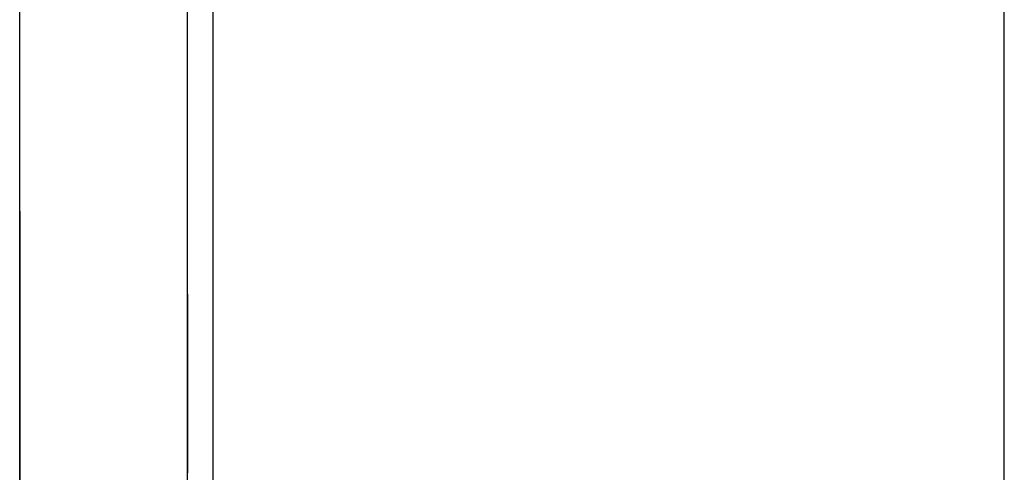
# Model space of a CAD drawing. Extents: x 11 to 85, y 5 to 132.
# Drawn here: x 59 to 60, y 17 to 17 of the extents above; entities that cross this region are included whole.
import ezdxf

# ---------------------------------------------------------------- set-up
doc = ezdxf.new("R2010")
doc.units = 0
doc.layers.add('TRIMETRIC', color=7, linetype='CONTINUOUS')

msp = doc.modelspace()

# ---------------------------------------------------------------- linework, layer by layer
at = {"layer": 'TRIMETRIC', "color": 7, "linetype": 'CONTINUOUS'}
for p, q in [((59.5085, 5.25), (59.5085, 89.007)), ((59.4, 86.60683), (59.4, 7.64231)), ((59.3735, 7.8924), (59.3735, 86.4808)), ((59.3965, 7.8924), (59.3965, 86.4808)), ((59.3735, 16.75543), (59.3735, 16.67387)), ((59.3735, 16.65387), (59.3735, 16.75543))]:
    msp.add_line(p, q, dxfattribs=at)
at = {"layer": 'TRIMETRIC', "color": 7}
for points in [[(59.3735, 16.765, 0), (59.3735, 16.7647, 0), (59.3735, 16.7645, 0), (59.3735, 16.7642, 0), (59.3735, 16.764, 0), (59.3735, 16.7637, 0), (59.3735, 16.7635, 0), (59.3735, 16.7632, 0), (59.3735, 16.7629, 0), (59.3735, 16.7627, 0), (59.3735, 16.7624, 0), (59.3735, 16.7622, 0), (59.3735, 16.7619, 0), (59.3735, 16.7617, 0), (59.3735, 16.7614, 0), (59.3735, 16.7611, 0), (59.3735, 16.7609, 0), (59.3735, 16.7606, 0), (59.3735, 16.7604, 0), (59.3735, 16.7601, 0), (59.3735, 16.7599, 0), (59.3735, 16.7596, 0), (59.3735, 16.7593, 0), (59.3735, 16.7591, 0), (59.3735, 16.7588, 0), (59.3735, 16.7586, 0), (59.3735, 16.7583, 0), (59.3735, 16.7581, 0), (59.3735, 16.7578, 0), (59.3735, 16.7575, 0), (59.3735, 16.7573, 0), (59.3735, 16.757, 0), (59.3735, 16.7568, 0), (59.3735, 16.7565, 0), (59.3735, 16.7563, 0), (59.3735, 16.756, 0), (59.3735, 16.7558, 0), (59.3735, 16.7555, 0), (59.3735, 16.7552, 0), (59.3735, 16.755, 0), (59.3735, 16.7547, 0), (59.3735, 16.7545, 0), (59.3735, 16.7542, 0), (59.3735, 16.754, 0), (59.3735, 16.7537, 0), (59.3735, 16.7534, 0), (59.3735, 16.7532, 0), (59.3735, 16.7529, 0), (59.3735, 16.7527, 0), (59.3735, 16.7524, 0), (59.3735, 16.7522, 0), (59.3735, 16.7519, 0), (59.3735, 16.7516, 0), (59.3735, 16.7514, 0), (59.3735, 16.7511, 0), (59.3735, 16.7509, 0), (59.3735, 16.7506, 0), (59.3735, 16.7504, 0), (59.3735, 16.7501, 0), (59.3735, 16.7498, 0), (59.3735, 16.7496, 0), (59.3735, 16.7493, 0), (59.3735, 16.7491, 0), (59.3735, 16.7488, 0)], [(59.3735, 16.7466, 0), (59.3735, 16.7469, 0), (59.3735, 16.7472, 0), (59.3735, 16.7475, 0), (59.3735, 16.7478, 0), (59.3735, 16.7481, 0), (59.3735, 16.7484, 0), (59.3735, 16.7487, 0), (59.3735, 16.749, 0), (59.3735, 16.7493, 0), (59.3735, 16.7495, 0), (59.3735, 16.7498, 0), (59.3735, 16.7501, 0), (59.3735, 16.7504, 0), (59.3735, 16.7507, 0), (59.3735, 16.751, 0), (59.3735, 16.7513, 0), (59.3735, 16.7516, 0), (59.3735, 16.7519, 0), (59.3735, 16.7522, 0), (59.3735, 16.7525, 0), (59.3735, 16.7528, 0), (59.3735, 16.753, 0), (59.3735, 16.7533, 0), (59.3735, 16.7536, 0), (59.3735, 16.7539, 0), (59.3735, 16.7542, 0), (59.3735, 16.7545, 0), (59.3735, 16.7548, 0), (59.3735, 16.7551, 0), (59.3735, 16.7554, 0), (59.3735, 16.7557, 0), (59.3735, 16.756, 0), (59.3735, 16.7563, 0), (59.3735, 16.7565, 0), (59.3735, 16.7568, 0), (59.3735, 16.7571, 0), (59.3735, 16.7574, 0), (59.3735, 16.7577, 0), (59.3735, 16.758, 0), (59.3735, 16.7583, 0), (59.3735, 16.7586, 0), (59.3735, 16.7589, 0), (59.3735, 16.7592, 0), (59.3735, 16.7595, 0), (59.3735, 16.7598, 0), (59.3735, 16.76, 0), (59.3735, 16.7603, 0), (59.3735, 16.7606, 0), (59.3735, 16.7609, 0), (59.3735, 16.7612, 0), (59.3735, 16.7615, 0), (59.3735, 16.7618, 0), (59.3735, 16.7621, 0), (59.3735, 16.7624, 0), (59.3735, 16.7627, 0), (59.3735, 16.763, 0), (59.3735, 16.7633, 0), (59.3735, 16.7635, 0), (59.3735, 16.7638, 0), (59.3735, 16.7641, 0), (59.3735, 16.7644, 0), (59.3735, 16.7647, 0), (59.3735, 16.765, 0)], [(59.3965, 16.7536, 0), (59.3965, 16.7535, 0), (59.3965, 16.7533, 0), (59.3965, 16.7532, 0), (59.3965, 16.7531, 0), (59.3965, 16.753, 0), (59.3965, 16.7529, 0), (59.3965, 16.7527, 0), (59.3965, 16.7526, 0), (59.3965, 16.7525, 0), (59.3965, 16.7524, 0), (59.3965, 16.7523, 0), (59.3965, 16.7521, 0), (59.3965, 16.752, 0), (59.3965, 16.7519, 0), (59.3965, 16.7518, 0), (59.3965, 16.7517, 0), (59.3965, 16.7516, 0), (59.3965, 16.7514, 0), (59.3965, 16.7513, 0), (59.3965, 16.7512, 0), (59.3965, 16.7511, 0), (59.3965, 16.751, 0), (59.3965, 16.7508, 0), (59.3965, 16.7507, 0), (59.3965, 16.7506, 0), (59.3965, 16.7505, 0), (59.3965, 16.7504, 0), (59.3965, 16.7502, 0), (59.3965, 16.7501, 0), (59.3965, 16.75, 0), (59.3965, 16.7499, 0), (59.3965, 16.7498, 0), (59.3965, 16.7496, 0), (59.3965, 16.7495, 0), (59.3965, 16.7494, 0), (59.3965, 16.7493, 0), (59.3965, 16.7492, 0), (59.3965, 16.7491, 0), (59.3965, 16.7489, 0), (59.3965, 16.7488, 0), (59.3965, 16.7487, 0), (59.3965, 16.7486, 0), (59.3965, 16.7485, 0), (59.3965, 16.7483, 0), (59.3965, 16.7482, 0), (59.3965, 16.7481, 0), (59.3965, 16.748, 0), (59.3965, 16.7479, 0), (59.3965, 16.7477, 0), (59.3965, 16.7476, 0), (59.3965, 16.7475, 0), (59.3965, 16.7474, 0), (59.3965, 16.7473, 0), (59.3965, 16.7471, 0), (59.3965, 16.747, 0), (59.3965, 16.7469, 0), (59.3965, 16.7468, 0), (59.3965, 16.7467, 0), (59.3965, 16.7466, 0), (59.3965, 16.7464, 0), (59.3965, 16.7463, 0), (59.3965, 16.7462, 0), (59.3965, 16.7461, 0)], [(59.3965, 16.7333, 0), (59.3965, 16.7336, 0), (59.3965, 16.7339, 0), (59.3965, 16.7342, 0), (59.3965, 16.7346, 0), (59.3965, 16.7349, 0), (59.3965, 16.7352, 0), (59.3965, 16.7355, 0), (59.3965, 16.7359, 0), (59.3965, 16.7362, 0), (59.3965, 16.7365, 0), (59.3965, 16.7368, 0), (59.3965, 16.7371, 0), (59.3965, 16.7375, 0), (59.3965, 16.7378, 0), (59.3965, 16.7381, 0), (59.3965, 16.7384, 0), (59.3965, 16.7388, 0), (59.3965, 16.7391, 0), (59.3965, 16.7394, 0), (59.3965, 16.7397, 0), (59.3965, 16.74, 0), (59.3965, 16.7404, 0), (59.3965, 16.7407, 0), (59.3965, 16.741, 0), (59.3965, 16.7413, 0), (59.3965, 16.7417, 0), (59.3965, 16.742, 0), (59.3965, 16.7423, 0), (59.3965, 16.7426, 0), (59.3965, 16.7429, 0), (59.3965, 16.7433, 0), (59.3965, 16.7436, 0), (59.3965, 16.7439, 0), (59.3965, 16.7442, 0), (59.3965, 16.7446, 0), (59.3965, 16.7449, 0), (59.3965, 16.7452, 0), (59.3965, 16.7455, 0), (59.3965, 16.7458, 0), (59.3965, 16.7462, 0), (59.3965, 16.7465, 0), (59.3965, 16.7468, 0), (59.3965, 16.7471, 0), (59.3965, 16.7475, 0), (59.3965, 16.7478, 0), (59.3965, 16.7481, 0), (59.3965, 16.7484, 0), (59.3965, 16.7487, 0), (59.3965, 16.7491, 0), (59.3965, 16.7494, 0), (59.3965, 16.7497, 0), (59.3965, 16.75, 0), (59.3965, 16.7504, 0), (59.3965, 16.7507, 0), (59.3965, 16.751, 0), (59.3965, 16.7513, 0), (59.3965, 16.7516, 0), (59.3965, 16.752, 0), (59.3965, 16.7523, 0), (59.3965, 16.7526, 0), (59.3965, 16.7529, 0), (59.3965, 16.7533, 0), (59.3965, 16.7536, 0)], [(59.3735, 16.7488, 0), (59.3735, 16.748, 0), (59.3735, 16.7471, 0), (59.3735, 16.7463, 0), (59.3735, 16.7454, 0), (59.3735, 16.7446, 0), (59.3735, 16.7437, 0), (59.3735, 16.7429, 0), (59.3735, 16.742, 0), (59.3735, 16.7412, 0), (59.3735, 16.7403, 0), (59.3735, 16.7395, 0), (59.3735, 16.7386, 0), (59.3735, 16.7377, 0), (59.3735, 16.7369, 0), (59.3735, 16.736, 0), (59.3735, 16.7352, 0), (59.3735, 16.7343, 0), (59.3735, 16.7335, 0), (59.3735, 16.7326, 0), (59.3735, 16.7318, 0), (59.3735, 16.7309, 0), (59.3735, 16.7301, 0), (59.3735, 16.7292, 0), (59.3735, 16.7284, 0)], [(59.3735, 16.7287, 0), (59.3735, 16.7294, 0), (59.3735, 16.7302, 0), (59.3735, 16.7309, 0), (59.3735, 16.7316, 0), (59.3735, 16.7323, 0), (59.3735, 16.733, 0), (59.3735, 16.7337, 0), (59.3735, 16.7345, 0), (59.3735, 16.7352, 0), (59.3735, 16.7359, 0), (59.3735, 16.7366, 0), (59.3735, 16.7373, 0), (59.3735, 16.738, 0), (59.3735, 16.7388, 0), (59.3735, 16.7395, 0), (59.3735, 16.7402, 0), (59.3735, 16.7409, 0), (59.3735, 16.7416, 0), (59.3735, 16.7423, 0), (59.3735, 16.7431, 0), (59.3735, 16.7438, 0), (59.3735, 16.7445, 0), (59.3735, 16.7452, 0), (59.3735, 16.7459, 0), (59.3735, 16.7466, 0)], [(59.3965, 16.7461, 0), (59.3965, 16.7457, 0), (59.3965, 16.7454, 0), (59.3965, 16.745, 0), (59.3965, 16.7447, 0), (59.3965, 16.7443, 0), (59.3965, 16.744, 0), (59.3965, 16.7436, 0), (59.3965, 16.7433, 0), (59.3965, 16.7429, 0), (59.3965, 16.7425, 0), (59.3965, 16.7422, 0), (59.3965, 16.7418, 0), (59.3965, 16.7415, 0), (59.3965, 16.7411, 0), (59.3965, 16.7408, 0), (59.3965, 16.7404, 0), (59.3965, 16.7401, 0), (59.3965, 16.7397, 0), (59.3965, 16.7394, 0), (59.3965, 16.739, 0), (59.3965, 16.7387, 0), (59.3965, 16.7383, 0), (59.3965, 16.738, 0), (59.3965, 16.7376, 0), (59.3965, 16.7372, 0), (59.3965, 16.7369, 0), (59.3965, 16.7365, 0), (59.3965, 16.7362, 0), (59.3965, 16.7358, 0), (59.3965, 16.7355, 0), (59.3965, 16.7351, 0), (59.3965, 16.7348, 0), (59.3965, 16.7344, 0), (59.3965, 16.7341, 0), (59.3965, 16.7337, 0), (59.3965, 16.7334, 0), (59.3965, 16.733, 0), (59.3965, 16.7327, 0), (59.3965, 16.7323, 0), (59.3965, 16.732, 0), (59.3965, 16.7316, 0), (59.3965, 16.7312, 0), (59.3965, 16.7309, 0), (59.3965, 16.7305, 0), (59.3965, 16.7302, 0), (59.3965, 16.7298, 0), (59.3965, 16.7295, 0), (59.3965, 16.7291, 0)], [(59.3735, 16.729, 0), (59.3735, 16.7292, 0), (59.3735, 16.7294, 0), (59.3735, 16.7296, 0), (59.3735, 16.7298, 0), (59.3735, 16.73, 0), (59.3735, 16.7302, 0), (59.3735, 16.7304, 0), (59.3735, 16.7306, 0), (59.3735, 16.7308, 0), (59.3735, 16.731, 0), (59.3735, 16.7312, 0), (59.3735, 16.7314, 0), (59.3735, 16.7316, 0), (59.3735, 16.7318, 0), (59.3735, 16.732, 0), (59.3735, 16.7322, 0), (59.3735, 16.7324, 0), (59.3735, 16.7326, 0), (59.3735, 16.7328, 0), (59.3735, 16.733, 0), (59.3735, 16.7332, 0), (59.3735, 16.7334, 0), (59.3735, 16.7336, 0), (59.3735, 16.7338, 0), (59.3735, 16.734, 0), (59.3735, 16.7342, 0), (59.3735, 16.7344, 0), (59.3735, 16.7346, 0), (59.3735, 16.7348, 0), (59.3735, 16.735, 0), (59.3735, 16.7352, 0), (59.3735, 16.7354, 0), (59.3735, 16.7356, 0), (59.3735, 16.7358, 0), (59.3735, 16.736, 0), (59.3735, 16.7362, 0), (59.3735, 16.7364, 0), (59.3735, 16.7366, 0), (59.3735, 16.7368, 0), (59.3735, 16.737, 0), (59.3735, 16.7372, 0), (59.3735, 16.7374, 0), (59.3735, 16.7376, 0), (59.3735, 16.7378, 0), (59.3735, 16.738, 0), (59.3735, 16.7382, 0), (59.3735, 16.7384, 0)], [(59.3735, 16.7384, 0), (59.3735, 16.7382, 0), (59.3735, 16.738, 0), (59.3735, 16.7378, 0), (59.3735, 16.7376, 0), (59.3735, 16.7374, 0), (59.3735, 16.7372, 0), (59.3735, 16.737, 0), (59.3735, 16.7369, 0), (59.3735, 16.7367, 0), (59.3735, 16.7365, 0), (59.3735, 16.7363, 0), (59.3735, 16.7361, 0), (59.3735, 16.7359, 0), (59.3735, 16.7357, 0), (59.3735, 16.7355, 0), (59.3735, 16.7353, 0), (59.3735, 16.7351, 0), (59.3735, 16.7349, 0), (59.3735, 16.7347, 0), (59.3735, 16.7346, 0), (59.3735, 16.7344, 0), (59.3735, 16.7342, 0), (59.3735, 16.734, 0), (59.3735, 16.7338, 0), (59.3735, 16.7336, 0), (59.3735, 16.7334, 0), (59.3735, 16.7332, 0), (59.3735, 16.733, 0), (59.3735, 16.7328, 0), (59.3735, 16.7326, 0), (59.3735, 16.7325, 0), (59.3735, 16.7323, 0), (59.3735, 16.7321, 0), (59.3735, 16.7319, 0), (59.3735, 16.7317, 0), (59.3735, 16.7315, 0), (59.3735, 16.7313, 0), (59.3735, 16.7311, 0), (59.3735, 16.7309, 0), (59.3735, 16.7307, 0), (59.3735, 16.7305, 0), (59.3735, 16.7303, 0), (59.3735, 16.7302, 0), (59.3735, 16.73, 0), (59.3735, 16.7298, 0), (59.3735, 16.7296, 0), (59.3735, 16.7294, 0), (59.3735, 16.7292, 0), (59.3735, 16.729, 0)], [(59.3965, 16.7288, 0), (59.3965, 16.7296, 0), (59.3965, 16.7303, 0), (59.3965, 16.7311, 0), (59.3965, 16.7318, 0), (59.3965, 16.7325, 0), (59.3965, 16.7333, 0)]]:
    msp.add_polyline3d(points, dxfattribs=at)

doc.saveas('drawing.dxf')
